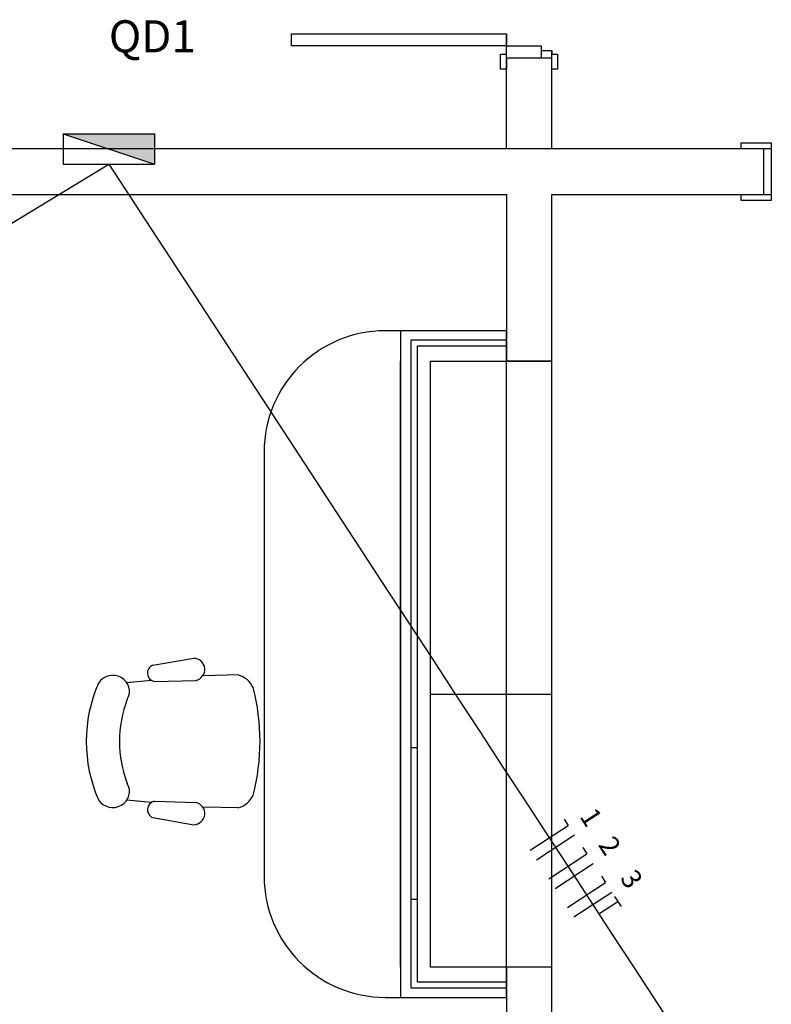
# Model space of a CAD drawing. Extents: x 57 to 1169, y -8 to 219.
# Drawn here: x 420 to 423, y 135 to 138 of the extents above; entities that cross this region are included whole.
import ezdxf

# ---------------------------------------------------------------- set-up
doc = ezdxf.new("R2010")
doc.units = 0
doc.header["$MEASUREMENT"] = 0
for name, color, linetype in [('01', 3, 'Continuous'), ('09', 20, 'Continuous'), ('EL-Condutos', 4, 'Continuous'), ('EL-Fios', 9, 'Continuous'), ('EL-Textos_fios', 7, 'Continuous'), ('EL-Textos_pontos', 5, 'Continuous'), ('P-SIMBOL', 5, 'Continuous')]:
    doc.layers.add(name, color=color, linetype=linetype)
doc.styles.add('ARIAL', font='arial.ttf')

# ---------------------------------------------------------------- blocks, each defined once
blk = doc.blocks.new('A1043DC', base_point=(9.1804, 6.1554))
for p, q in [((8.5639, 6.6128), (8.7986, 6.6556)), ((8.5537, 6.5209), (8.4138, 6.5076)), ((8.5725, 6.5146), (8.811, 6.5215)), ((9.0523, 6.5544), (8.8576, 6.5498)), ((8.5537, 5.7898), (8.4138, 5.8031)), ((8.5725, 5.7961), (8.811, 5.7892)), ((9.0523, 5.7563), (8.8576, 5.7609)), ((8.5639, 5.6979), (8.7986, 5.6551))]:
    blk.add_line(p, q)
for centre, radius, start, end in [((8.7945, 6.5876), 0.0681, 284.0068, 86.4868), ((8.5835, 6.565), 0.0516, 112.2235, 257.7173), ((8.3329, 6.4557), 0.0961, 330.3175, 148.735), ((9.0197, 6.4284), 0.1302, 22.4327, 75.4917), ((9.0863, 6.1554), 0.906, 157.2611, 202.7389), ((7.8687, 6.1554), 1.3117, 345.758, 14.242), ((9.1001, 6.1554), 0.7289, 159.7134, 200.2866), ((8.3329, 5.855), 0.0961, 211.265, 29.6825), ((9.0197, 5.8823), 0.1302, 284.5083, 337.5673), ((8.5835, 5.7457), 0.0516, 102.2827, 247.7765), ((8.7945, 5.7231), 0.0681, 273.5132, 75.9932)]:
    blk.add_arc(centre, radius, start, end)
blk = doc.blocks.new('D1 Sliding Ext 12_2', base_point=(2430.2173, -202.7064))
at = {"layer": '01', "linetype": 'Continuous'}
for p, q in [((2429.6423, -202.6864), (2429.6423, -202.7064)), ((2429.7423, -202.6864), (2429.6423, -202.6864)), ((2429.6423, -202.7064), (2429.7423, -202.7064)), ((2429.7173, -202.7064), (2429.7173, -202.8564)), ((2429.7173, -202.7064), (2429.7173, -202.8564)), ((2429.7423, -202.7064), (2429.7423, -202.6864)), ((2429.7423, -202.8564), (2429.7423, -202.7064)), ((2429.6423, -202.8564), (2429.6423, -202.8764)), ((2429.7423, -202.8564), (2429.6423, -202.8564)), ((2429.6423, -202.8764), (2429.7423, -202.8764)), ((2429.7423, -202.8764), (2429.7423, -202.8564))]:
    blk.add_line(p, q, dxfattribs=at)

msp = doc.modelspace()

# ---------------------------------------------------------------- hatches: boundary and pattern name
at = {"layer": '01'}
h = msp.add_hatch(color=3, dxfattribs=at)
h.paths.add_polyline_path([(420.49677, 137.55621), (420.34574, 137.55621), (420.49677, 137.50608)])
h.paths.add_polyline_path([(420.49677, 137.60596), (420.19585, 137.60596), (420.34574, 137.55621), (420.49677, 137.55621)])

# ---------------------------------------------------------------- linework, layer by layer
at = {"layer": '09'}
for p, q in [((420.94894, 137.89621), (420.94894, 137.93621)), ((420.94894, 137.93621), (421.65894, 137.93621)), ((421.65894, 137.93621), (421.65894, 137.89621)), ((421.65894, 137.55621), (421.65894, 137.93621)), ((421.65894, 137.89621), (420.94894, 137.89621)), ((421.65894, 137.86921), (421.65894, 137.89621)), ((421.65894, 137.89621), (421.77394, 137.89621)), ((421.77394, 137.89621), (421.77394, 137.85621)), ((421.63994, 137.86921), (421.65894, 137.86921)), ((421.63994, 137.81921), (421.63994, 137.86921)), ((421.65894, 137.85621), (421.65894, 137.85621)), ((421.80894, 137.85621), (421.65894, 137.85621)), ((421.65894, 137.85621), (421.65894, 137.81921)), ((421.77394, 137.85621), (421.65894, 137.85621)), ((421.77394, 137.88121), (421.80894, 137.88121)), ((421.80894, 137.85621), (421.77394, 137.85621)), ((421.80894, 137.88121), (421.80894, 137.86921)), ((421.80894, 137.55621), (421.80894, 137.88121)), ((421.80894, 137.86921), (421.82794, 137.86921)), ((421.80894, 137.81921), (421.80894, 137.86921)), ((421.82794, 137.86921), (421.82794, 137.81921)), ((421.65894, 137.81921), (421.63994, 137.81921)), ((421.82794, 137.81921), (421.80894, 137.81921)), ((421.30894, 136.95621), (421.25894, 136.95621)), ((421.34494, 134.78621), (421.34494, 136.92621)), ((421.34494, 136.92621), (421.65894, 136.92621)), ((421.36494, 134.80621), (421.36494, 136.90621)), ((421.36494, 136.90621), (421.65894, 136.90621)), ((421.30894, 134.85621), (421.30894, 136.85621)), ((421.40894, 136.85621), (421.65894, 136.85621)), ((421.80894, 136.85621), (421.65894, 136.85621)), ((421.80894, 134.85621), (421.80894, 136.85621)), ((420.85894, 136.55621), (420.85894, 135.15621)), ((421.80894, 135.75621), (421.40894, 135.75621)), ((421.34494, 135.58062), (421.36494, 135.58062)), ((421.34494, 135.08062), (421.36494, 135.08062)), ((421.80894, 134.85621), (421.65894, 134.85621)), ((421.65894, 134.80621), (421.36494, 134.80621)), ((421.65894, 134.78621), (421.34494, 134.78621)), ((421.25894, 134.75621), (421.30894, 134.75621))]:
    msp.add_line(p, q, dxfattribs=at)
for points in [[(421.80894, 136.85621), (421.80894, 137.40621), (422.50894, 137.40621), (422.50894, 137.55621), (419.18438, 137.55621)], [(419.18438, 137.40621), (421.65894, 137.40621), (421.65894, 136.85621)], [(421.80894, 134.85621), (421.65894, 134.85621), (421.65894, 136.85621), (421.80894, 136.85621)], [(421.65894, 134.85621), (421.65894, 134.35621), (420.95894, 134.35621), (420.95894, 134.30621), (420.95894, 134.20621), (421.65894, 134.20621)], [(421.80894, 134.35621), (421.80894, 134.85621)]]:
    msp.add_lwpolyline(points, dxfattribs=at)
msp.add_lwpolyline([(421.30894, 136.85621), (421.30894, 134.85621), (421.30894, 134.75621), (421.65894, 134.75621), (421.65894, 134.85621), (421.40894, 134.85621), (421.40894, 136.85621), (421.65894, 136.85621), (421.65894, 136.95621), (421.30894, 136.95621)], close=True, dxfattribs=at)
for centre, start, end in [((421.25894, 136.55621), 90, 180), ((421.25894, 135.15621), 180, 270)]:
    msp.add_arc(centre, 0.4, start, end, dxfattribs=at)
at = {"layer": 'EL-Condutos', "linetype": 'Continuous'}
for points in [[(419.85176, 137.20647), (420.09082, 137.3513), (420.34613, 137.50608)], [(420.34642, 137.50608), (420.48496, 137.29407), (420.61498, 137.09526), (420.73696, 136.90875), (420.85149, 136.73361), (420.95918, 136.56894), (421.06062, 136.41383), (421.1564, 136.26738), (421.24711, 136.12867), (421.33335, 135.99679), (421.41572, 135.87084), (421.49481, 135.74991), (421.57122, 135.63308), (421.64553, 135.51945), (421.71834, 135.4081), (421.79026, 135.29814), (421.86186, 135.18865), (421.93376, 135.07872), (422.00653, 134.96744), (422.08078, 134.8539), (422.1571, 134.7372), (422.23609, 134.61642)]]:
    msp.add_lwpolyline(points, dxfattribs=at)
at = {"layer": 'EL-Fios'}
for p, q in [((421.73775, 135.2414), (421.86329, 135.3235)), ((421.8496, 135.34442), (421.86329, 135.3235)), ((421.75827, 135.21002), (421.88381, 135.29211)), ((421.79932, 135.14725), (421.92486, 135.22935)), ((421.91118, 135.25027), (421.92486, 135.22935)), ((421.81985, 135.11586), (421.94539, 135.19796)), ((421.97275, 135.15612), (421.98644, 135.13519)), ((421.8609, 135.05309), (421.98644, 135.13519)), ((421.88142, 135.02171), (422.00696, 135.10381)), ((421.96472, 135.03137), (422.02749, 135.07242)), ((422.01654, 135.08916), (422.03843, 135.05568))]:
    msp.add_line(p, q, dxfattribs=at)
at = {"layer": 'P-SIMBOL'}
for p, q in [((420.19585, 137.60596), (420.49677, 137.60596)), ((420.19585, 137.60596), (420.19585, 137.50608)), ((420.19585, 137.60596), (420.49677, 137.50608)), ((420.49677, 137.60596), (420.49677, 137.50608)), ((420.19585, 137.50608), (420.49677, 137.50608))]:
    msp.add_line(p, q, dxfattribs=at)

# ---------------------------------------------------------------- block references
at = {"layer": '09', "xscale": 0.574031789295887, "yscale": 0.5501137980752233, "zscale": 0.5740317892958838}
msp.add_blockref('A1043DC', (420.84563, 135.60089), dxfattribs=at)

# ---------------------------------------------------------------- texts
at = {"layer": 'EL-Textos_fios', "char_height": 0.065, "attachment_point": 8, "rotation": 303.18635, "line_spacing_factor": 0.9, "style": 'ARIAL'}
for s, insert, width in [('1', (421.89516, 135.32182), 0.1005948), ('2', (421.95666, 135.22782), 0.1005948), ('3', (422.02866, 135.11782), 0.0993373)]:
    msp.add_mtext(s, dxfattribs=dict(at, insert=insert, width=width))
at = {"layer": 'EL-Textos_pontos', "insert": (420.34621, 137.84203), "char_height": 0.1059, "width": 0.5875682, "attachment_point": 7, "line_spacing_factor": 0.9, "style": 'ARIAL'}
msp.add_mtext('QD1', dxfattribs=at)

# ---------------------------------------------------------------- next in the draw order: block references
at = {"layer": '09', "xscale": -1, "rotation": 180}
msp.add_blockref('D1 Sliding Ext 12_2', (423.00894, 137.40621), dxfattribs=at)

doc.saveas('drawing.dxf')
